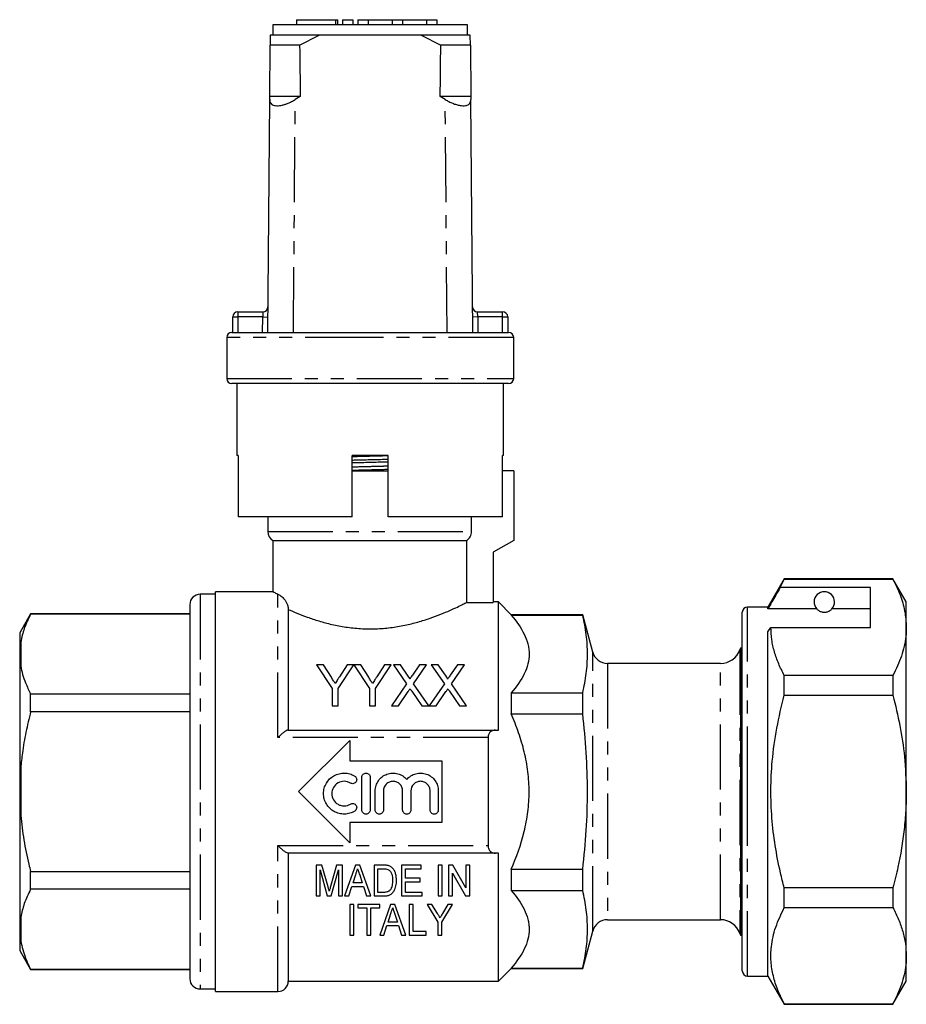
# Model space of a CAD drawing. Extents: x 160 to 247, y 91 to 268.
# Drawn here: x 160 to 247, y 172 to 268 of the extents above; entities that cross this region are included whole.
import ezdxf

# ---------------------------------------------------------------- set-up
doc = ezdxf.new("R2010")
doc.units = 0
doc.linetypes.add('PHANTOM', pattern=[12.7, 6.35, -1.27, 1.27, -1.27, 1.27, -1.27])
doc.layers.get('0').update_dxf_attribs({"linetype": 'CONTINUOUS'})

msp = doc.modelspace()

# ---------------------------------------------------------------- linework, layer by layer
at = {"color": 7, "linetype": 'CONTINUOUS'}
for p, q in [((185.056, 267.27), (185.056, 266.27)), ((204.056, 267.27), (185.056, 267.27)), ((187.36, 267.77), (187.36, 267.27)), ((187.36, 267.77), (191.161, 267.77)), ((191.161, 267.77), (191.401, 267.77)), ((191.401, 267.27), (191.401, 267.77)), ((191.861, 267.77), (191.861, 267.27)), ((191.861, 267.77), (192.861, 267.77)), ((192.861, 267.77), (192.861, 267.27)), ((193.361, 267.77), (193.361, 267.27)), ((193.361, 267.77), (194.361, 267.77)), ((194.361, 267.77), (194.361, 267.27)), ((194.361, 267.77), (196.709, 267.77)), ((196.709, 267.77), (196.709, 267.27)), ((196.709, 267.77), (197.709, 267.77)), ((197.709, 267.77), (197.709, 267.27)), ((197.709, 267.77), (200.057, 267.77)), ((200.057, 267.77), (200.057, 267.27)), ((200.057, 267.77), (201.057, 267.77)), ((201.057, 267.77), (201.057, 267.27)), ((204.056, 266.27), (204.056, 267.27)), ((184.798, 266.27), (184.79, 265.27)), ((189.589, 266.27), (184.798, 266.27)), ((187.67, 265.27), (189.589, 266.27)), ((199.524, 266.27), (189.589, 266.27)), ((199.524, 266.27), (201.442, 265.27)), ((204.315, 266.27), (199.524, 266.27)), ((204.323, 265.27), (204.315, 266.27)), ((184.748, 260.27), (184.79, 265.27)), ((187.67, 265.27), (184.79, 265.27)), ((204.323, 265.27), (201.442, 265.27)), ((204.323, 265.27), (204.365, 260.27)), ((184.556, 237.27), (184.746, 259.985)), ((184.746, 259.985), (184.748, 260.27)), ((187.73, 260.27), (184.748, 260.27)), ((187.73, 260.27), (187.246, 259.985)), ((201.867, 259.985), (201.383, 260.27)), ((204.365, 260.27), (201.383, 260.27)), ((204.365, 260.27), (204.367, 259.985)), ((204.556, 237.27), (204.367, 259.985)), ((181.64, 239.27), (184.077, 239.27)), ((205.035, 239.27), (207.473, 239.27)), ((181.14, 237.27), (181.14, 238.77)), ((207.973, 238.77), (207.973, 237.27)), ((181.056, 237.27), (181.14, 237.27)), ((181.14, 237.27), (207.973, 237.27)), ((207.973, 237.27), (208.056, 237.27)), ((180.556, 236.77), (180.556, 232.77)), ((208.556, 232.77), (208.556, 236.77)), ((208.056, 232.27), (181.056, 232.27)), ((181.556, 232.27), (181.556, 225.27)), ((207.556, 225.27), (207.556, 232.27)), ((181.675, 225.27), (181.556, 225.27)), ((181.675, 225.27), (181.675, 219.27)), ((196.306, 225.27), (192.806, 225.27)), ((192.806, 219.27), (192.806, 225.27)), ((196.306, 219.27), (196.306, 225.27)), ((207.556, 225.27), (207.457, 225.27)), ((207.457, 219.27), (207.457, 225.27)), ((192.806, 223.77), (196.306, 223.77)), ((208.556, 223.77), (207.457, 223.77)), ((208.556, 223.77), (208.556, 216.97)), ((192.806, 219.27), (181.675, 219.27)), ((184.556, 219.27), (184.556, 217.837)), ((207.457, 219.27), (196.306, 219.27)), ((204.443, 217.837), (204.443, 219.27)), ((185.056, 216.97), (185.056, 211.969)), ((185.056, 216.97), (203.937, 216.97)), ((203.937, 216.97), (203.937, 210.91)), ((208.556, 216.97), (206.556, 215.816)), ((206.556, 215.816), (206.556, 210.91)), ((234.944, 213.22), (233.356, 210.47)), ((234.554, 212.389), (234.944, 213.191)), ((243.356, 212.389), (234.554, 212.389)), ((245.557, 213.22), (234.944, 213.22)), ((234.944, 213.191), (234.944, 213.22)), ((234.944, 213.191), (245.557, 213.191)), ((243.356, 208.492), (243.356, 212.389)), ((246.856, 210.97), (245.557, 213.22)), ((245.557, 213.22), (245.557, 213.191)), ((179.456, 211.72), (177.956, 211.72)), ((185.06, 211.97), (179.456, 211.97)), ((179.456, 192.47), (179.456, 211.97)), ((176.956, 210.72), (176.956, 174.22)), ((203.937, 210.91), (206.556, 210.91)), ((207.056, 210.97), (206.556, 210.97)), ((208.306, 209.72), (207.056, 210.97)), ((207.056, 198.47), (207.056, 210.97)), ((233.356, 210.47), (231.356, 210.47)), ((233.356, 210.296), (233.356, 210.47)), ((246.856, 208.492), (246.856, 210.97)), ((161.424, 209.82), (160.356, 207.97)), ((176.956, 209.82), (161.424, 209.82)), ((161.424, 209.792), (161.424, 209.82)), ((176.956, 209.792), (161.424, 209.792)), ((186.556, 210.247), (186.556, 198.47)), ((215.283, 209.72), (208.306, 209.72)), ((208.306, 209.72), (208.306, 209.679)), ((208.306, 209.679), (215.283, 209.679)), ((216.258, 206.082), (215.283, 209.72)), ((215.283, 209.679), (215.283, 209.72)), ((230.856, 192.47), (230.856, 209.97)), ((238.118, 210.296), (233.356, 210.296)), ((243.356, 210.296), (239.595, 210.296)), ((233.356, 208.059), (233.645, 208.492)), ((233.645, 208.492), (243.356, 208.492)), ((246.856, 192.47), (246.856, 208.492)), ((160.356, 207.97), (160.356, 206.087)), ((233.356, 174.47), (233.356, 208.059)), ((160.356, 206.087), (160.356, 205.692)), ((160.356, 205.692), (160.456, 204.732)), ((160.356, 205.692), (160.356, 192.865)), ((230.856, 206.47), (230.69, 206.47)), ((230.69, 206.47), (230.69, 178.47)), ((189.318, 204.845), (190.857, 202.54)), ((189.986, 204.845), (189.318, 204.845)), ((190.762, 203.623), (189.986, 204.845)), ((191.421, 202.54), (192.959, 204.845)), ((192.292, 204.845), (191.547, 203.668)), ((192.959, 204.845), (192.292, 204.845)), ((192.969, 204.845), (194.498, 202.54)), ((193.627, 204.845), (192.969, 204.845)), ((194.403, 203.623), (193.627, 204.845)), ((195.062, 202.54), (196.6, 204.845)), ((195.933, 204.845), (195.188, 203.668)), ((196.6, 204.845), (195.933, 204.845)), ((196.824, 204.845), (198.097, 202.998)), ((197.504, 204.845), (196.824, 204.845)), ((198.201, 203.833), (197.504, 204.845)), ((199.366, 204.845), (198.67, 203.832)), ((198.782, 202.991), (200.055, 204.845)), ((200.055, 204.845), (199.366, 204.845)), ((200.516, 204.845), (201.79, 202.998)), ((201.196, 204.845), (200.516, 204.845)), ((201.894, 203.833), (201.196, 204.845)), ((203.058, 204.845), (202.362, 203.832)), ((202.474, 202.991), (203.747, 204.845)), ((203.747, 204.845), (203.058, 204.845)), ((228.728, 204.97), (217.707, 204.97)), ((234.944, 201.868), (234.944, 203.793)), ((245.557, 203.793), (234.944, 203.793)), ((245.557, 203.793), (245.557, 201.868)), ((198.097, 202.998), (196.619, 200.845)), ((200.26, 200.845), (198.782, 202.991)), ((201.79, 202.998), (200.311, 200.845)), ((203.952, 200.845), (202.474, 202.991)), ((161.424, 200.266), (161.424, 201.996)), ((161.424, 201.996), (176.956, 201.996)), ((190.857, 202.54), (190.857, 200.845)), ((191.421, 200.845), (191.421, 202.54)), ((194.498, 202.54), (194.498, 200.845)), ((195.062, 200.845), (195.062, 202.54)), ((197.307, 200.845), (198.254, 202.222)), ((198.606, 202.259), (199.58, 200.845)), ((201, 200.845), (201.946, 202.222)), ((202.298, 202.259), (203.272, 200.845)), ((208.306, 202.109), (208.306, 200.041)), ((208.306, 202.109), (215.283, 202.109)), ((215.283, 200.041), (215.283, 202.109)), ((234.944, 201.868), (245.557, 201.868)), ((190.857, 200.845), (191.421, 200.845)), ((194.498, 200.845), (195.062, 200.845)), ((196.619, 200.845), (197.307, 200.845)), ((199.58, 200.845), (200.26, 200.845)), ((200.311, 200.845), (201, 200.845)), ((203.272, 200.845), (203.952, 200.845)), ((176.956, 200.266), (161.424, 200.266)), ((208.306, 200.041), (215.283, 200.041)), ((186.512, 198.47), (206.761, 198.47)), ((187.556, 192.47), (192.556, 197.47)), ((192.556, 197.47), (192.556, 195.47)), ((206.056, 197.741), (206.056, 187.2)), ((192.556, 195.47), (201.556, 195.47)), ((201.556, 195.47), (201.556, 189.47)), ((193.742, 190.675), (193.742, 193.875)), ((194.542, 193.875), (194.542, 190.675)), ((160.356, 192.865), (160.356, 192.076)), ((179.456, 172.97), (179.456, 192.47)), ((192.556, 187.47), (187.556, 192.47)), ((195.042, 190.675), (195.042, 192.536)), ((195.842, 192.536), (195.842, 190.675)), ((197.72, 190.675), (197.72, 192.536)), ((198.52, 192.536), (198.52, 190.675)), ((200.399, 190.675), (200.399, 192.536)), ((201.199, 192.536), (201.199, 190.675)), ((230.856, 174.97), (230.856, 192.47)), ((246.856, 176.449), (246.856, 192.47)), ((160.356, 192.076), (160.456, 190.147)), ((160.356, 192.076), (160.356, 179.249)), ((192.556, 189.47), (192.556, 187.47)), ((201.556, 189.47), (192.556, 189.47)), ((206.761, 186.47), (186.512, 186.47)), ((186.556, 186.47), (186.556, 173.97)), ((207.056, 173.97), (207.056, 186.47)), ((161.424, 182.945), (161.424, 184.675)), ((161.424, 184.675), (176.956, 184.675)), ((189.846, 185.292), (189.271, 185.292)), ((189.271, 185.292), (189.271, 182.292)), ((189.656, 184.83), (190.36, 182.292)), ((189.656, 182.292), (189.656, 184.83)), ((190.44, 183.187), (189.846, 185.292)), ((191.273, 185.292), (190.689, 183.223)), ((190.758, 182.292), (191.463, 184.83)), ((191.848, 185.292), (191.273, 185.292)), ((191.463, 184.83), (191.463, 182.292)), ((191.848, 182.292), (191.848, 185.292)), ((193.114, 185.292), (192.054, 182.292)), ((193.545, 185.292), (193.114, 185.292)), ((194.604, 182.292), (193.545, 185.292)), ((195.838, 185.292), (194.925, 185.292)), ((194.925, 185.292), (194.925, 182.292)), ((195.309, 184.946), (195.846, 184.946)), ((195.309, 182.638), (195.309, 184.946)), ((199.54, 185.292), (197.617, 185.292)), ((197.617, 185.292), (197.617, 182.292)), ((198.002, 184.946), (199.54, 184.946)), ((198.002, 184.023), (198.002, 184.946)), ((199.54, 184.946), (199.54, 185.292)), ((201.579, 185.292), (201.194, 185.292)), ((201.194, 185.292), (201.194, 182.292)), ((201.579, 182.292), (201.579, 185.292)), ((202.194, 185.292), (202.194, 182.292)), ((202.6, 185.292), (202.194, 185.292)), ((202.579, 184.507), (203.865, 182.292)), ((202.579, 182.292), (202.579, 184.507)), ((203.886, 183.077), (202.6, 185.292)), ((203.886, 185.292), (203.886, 183.077)), ((204.271, 185.292), (203.886, 185.292)), ((204.271, 182.292), (204.271, 185.292)), ((208.306, 184.9), (208.306, 182.832)), ((208.306, 184.9), (215.283, 184.9)), ((215.283, 182.832), (215.283, 184.9)), ((192.877, 183.561), (193.148, 184.394)), ((193.78, 183.561), (192.877, 183.561)), ((193.526, 184.342), (193.78, 183.561)), ((199.425, 184.023), (198.002, 184.023)), ((198.002, 183.677), (199.425, 183.677)), ((198.002, 182.638), (198.002, 183.677)), ((199.425, 183.677), (199.425, 184.023)), ((176.956, 182.945), (161.424, 182.945)), ((192.463, 182.292), (192.764, 183.215)), ((192.764, 183.215), (193.893, 183.215)), ((193.893, 183.215), (194.194, 182.292)), ((195.854, 182.638), (195.309, 182.638)), ((199.617, 182.638), (198.002, 182.638)), ((199.617, 182.292), (199.617, 182.638)), ((208.306, 182.832), (215.283, 182.832)), ((245.557, 183.073), (234.944, 183.073)), ((234.944, 181.148), (234.944, 183.073)), ((245.557, 183.073), (245.557, 181.148)), ((189.271, 182.292), (189.656, 182.292)), ((190.36, 182.292), (190.758, 182.292)), ((191.463, 182.292), (191.848, 182.292)), ((192.054, 182.292), (192.463, 182.292)), ((194.194, 182.292), (194.604, 182.292)), ((194.925, 182.292), (195.882, 182.292)), ((197.617, 182.292), (199.617, 182.292)), ((201.194, 182.292), (201.579, 182.292)), ((202.194, 182.292), (202.579, 182.292)), ((203.865, 182.292), (204.271, 182.292)), ((192.579, 181.473), (192.579, 178.473)), ((192.964, 181.473), (192.579, 181.473)), ((192.964, 178.473), (192.964, 181.473)), ((193.348, 181.473), (193.348, 181.127)), ((195.502, 181.473), (193.348, 181.473)), ((193.348, 181.127), (194.233, 181.127)), ((194.233, 181.127), (194.233, 178.473)), ((194.618, 181.127), (195.502, 181.127)), ((194.618, 178.473), (194.618, 181.127)), ((196.537, 181.473), (195.478, 178.473)), ((195.502, 181.127), (195.502, 181.473)), ((196.301, 179.743), (196.572, 180.575)), ((196.969, 181.473), (196.537, 181.473)), ((198.027, 178.473), (196.969, 181.473)), ((198.733, 181.473), (198.348, 181.473)), ((198.348, 181.473), (198.348, 178.473)), ((198.733, 178.819), (198.733, 181.473)), ((200.118, 181.473), (201.156, 179.744)), ((200.58, 181.473), (200.118, 181.473)), ((201.122, 180.572), (200.58, 181.473)), ((201.541, 179.744), (202.579, 181.473)), ((202.116, 181.473), (201.616, 180.59)), ((202.579, 181.473), (202.116, 181.473)), ((234.944, 181.148), (245.557, 181.148)), ((197.204, 179.743), (196.301, 179.743)), ((196.949, 180.523), (197.204, 179.743)), ((201.156, 179.744), (201.156, 178.473)), ((201.541, 178.473), (201.541, 179.744)), ((217.707, 179.97), (228.728, 179.97)), ((160.356, 179.249), (160.356, 178.854)), ((160.356, 178.854), (160.456, 177.885)), ((160.356, 178.854), (160.356, 176.97)), ((195.887, 178.473), (196.188, 179.396)), ((196.188, 179.396), (197.317, 179.396)), ((197.317, 179.396), (197.618, 178.473)), ((200.002, 178.819), (198.733, 178.819)), ((200.002, 178.473), (200.002, 178.819)), ((215.283, 175.22), (216.258, 178.859)), ((192.579, 178.473), (192.964, 178.473)), ((194.233, 178.473), (194.618, 178.473)), ((195.478, 178.473), (195.887, 178.473)), ((197.618, 178.473), (198.027, 178.473)), ((198.348, 178.473), (200.002, 178.473)), ((201.156, 178.473), (201.541, 178.473)), ((230.69, 178.47), (230.856, 178.47)), ((160.356, 176.97), (161.424, 175.12)), ((246.856, 173.97), (246.856, 176.449)), ((161.424, 175.149), (176.956, 175.149)), ((161.424, 175.12), (161.424, 175.149)), ((161.424, 175.12), (176.956, 175.12)), ((207.056, 173.97), (208.306, 175.22)), ((208.306, 175.262), (208.306, 175.22)), ((208.306, 175.262), (215.283, 175.262)), ((208.306, 175.22), (215.283, 175.22)), ((215.283, 175.22), (215.283, 175.262)), ((186.556, 173.97), (207.056, 173.97)), ((231.356, 174.47), (233.356, 174.47)), ((233.356, 174.47), (234.944, 171.72)), ((245.557, 171.72), (246.856, 173.97)), ((177.956, 173.22), (179.456, 173.22)), ((179.456, 172.97), (185.556, 172.97)), ((234.944, 171.72), (234.944, 171.75)), ((245.557, 171.75), (234.944, 171.75)), ((234.944, 171.72), (245.557, 171.72)), ((245.557, 171.75), (245.557, 171.72))]:
    msp.add_line(p, q, dxfattribs=at)
at = {"color": 8, "linetype": 'PHANTOM'}
for p, q in [((191.161, 267.77), (191.161, 267.27)), ((187.056, 237.27), (187.246, 259.985)), ((202.056, 237.27), (201.867, 259.985)), ((181.64, 239.27), (181.64, 238.77)), ((184.077, 239.27), (184.069, 238.77)), ((205.044, 238.77), (205.035, 239.27)), ((207.473, 238.77), (207.473, 239.27)), ((181.14, 238.77), (181.64, 238.77)), ((181.64, 238.77), (181.64, 237.27)), ((184.069, 238.77), (181.64, 238.77)), ((184.056, 237.27), (184.069, 238.77)), ((184.069, 238.77), (184.569, 238.766)), ((205.044, 238.77), (204.544, 238.766)), ((205.044, 238.77), (205.056, 237.27)), ((207.473, 238.77), (205.044, 238.77)), ((207.473, 237.27), (207.473, 238.77)), ((207.473, 238.77), (207.973, 238.77)), ((194.556, 236.77), (180.556, 236.77)), ((208.556, 236.77), (194.556, 236.77)), ((180.556, 232.77), (208.556, 232.77)), ((184.556, 217.837), (204.443, 217.837)), ((177.956, 211.72), (177.956, 173.22)), ((185.556, 197.741), (185.556, 211.732)), ((231.356, 192.47), (231.356, 210.47)), ((160.456, 207.056), (160.456, 204.732)), ((216.258, 178.859), (216.258, 206.082)), ((230.613, 206.304), (230.613, 178.637)), ((217.707, 204.97), (217.707, 179.97)), ((228.728, 179.97), (228.728, 204.97)), ((206.056, 197.741), (185.556, 197.741)), ((160.456, 194.794), (160.456, 190.147)), ((231.356, 174.47), (231.356, 192.47)), ((185.556, 187.2), (206.056, 187.2)), ((185.556, 172.97), (185.556, 187.2)), ((160.456, 180.209), (160.456, 177.885))]:
    msp.add_line(p, q, dxfattribs=at)
at = {"color": 7, "linetype": 'CONTINUOUS'}
for centre, radius, start, end in [((181.64, 238.77), 0.5, 90, 180), ((184.077, 239.77), 0.5, 270, 359.52255), ((205.035, 239.77), 0.5, 180.47745, 270), ((207.473, 238.77), 0.5, 0, 90), ((181.056, 236.77), 0.5, 90, 180), ((208.056, 236.77), 0.5, 0, 90), ((181.056, 232.77), 0.5, 180, 270), ((208.056, 232.77), 0.5, 270, 0), ((185.556, 217.837), 1, 180, 240), ((177.956, 210.72), 1, 90, 180), ((238.856, 210.97), 1, 317.58804, 222.41196), ((231.356, 209.97), 0.5, 90, 180), ((217.707, 206.47), 1.5, 195, 270), ((228.728, 206.97), 2, 270, 340.52878), ((231.556, 205.97), 1, 150, 160.52878), ((217.707, 178.47), 1.5, 90, 165), ((228.728, 177.97), 2, 19.47122, 90), ((231.556, 178.97), 1, 199.47122, 210), ((231.356, 174.97), 0.5, 180, 270), ((177.956, 174.22), 1, 180, 270), ((185.556, 173.97), 1, 270, 0)]:
    msp.add_arc(centre, radius, start, end, dxfattribs=at)
for start_param, end_param in [(2.527496, 2.533573), (3.749612, 3.755689)]:
    msp.add_ellipse((194.556, 1437.27), major_axis=(0, 1434), ratio=0.008333, start_param=start_param, end_param=end_param, dxfattribs=at)
for points, knots in [([(184.746, 259.985), (184.75, 259.917), (184.758, 259.779), (184.841, 259.61), (184.984, 259.477), (185.183, 259.398), (185.427, 259.368), (185.686, 259.382), (185.965, 259.433), (186.252, 259.515), (186.555, 259.629), (186.891, 259.782), (187.119, 259.913), (187.246, 259.985)], [0, 0, 0, 0, 0.098451, 0.199295, 0.297897, 0.400313, 0.485323, 0.573349, 0.650666, 0.73003, 0.811523, 0.894794, 1, 1, 1, 1]), ([(201.867, 259.985), (201.986, 259.917), (202.226, 259.779), (202.598, 259.61), (202.907, 259.5), (203.148, 259.436), (203.364, 259.392), (203.605, 259.368), (203.84, 259.382), (204.029, 259.433), (204.174, 259.515), (204.28, 259.629), (204.354, 259.782), (204.362, 259.913), (204.367, 259.985)], [0, 0, 0, 0, 0.098437, 0.199267, 0.297855, 0.348848, 0.400398, 0.485395, 0.573409, 0.650715, 0.730068, 0.81155, 0.894809, 1, 1, 1, 1]), ([(192.806, 224.815), (192.867, 224.817), (193.434, 224.832), (194.571, 224.859), (195.698, 224.885), (196.255, 224.9), (196.306, 224.902)], [0, 0, 0, 0, 0.053956, 0.504186, 0.954417, 1, 1, 1, 1]), ([(192.806, 224.561), (192.857, 224.563), (193.414, 224.578), (194.54, 224.604), (195.677, 224.631), (196.245, 224.646), (196.306, 224.648)], [0, 0, 0, 0, 0.045065, 0.495296, 0.945527, 1, 1, 1, 1]), ([(203.937, 216.97), (204.088, 217.057), (204.219, 217.186), (204.395, 217.487), (204.443, 217.661), (204.443, 217.837)], [0, 0, 0, 0, 0.5, 0.5, 1, 1, 1, 1]), ([(234.554, 212.389), (234.41, 212.138), (234.011, 211.44), (233.612, 210.743), (233.356, 210.296)], [0, 0, 0, 0, 0.360044, 1, 1, 1, 1]), ([(245.557, 213.191), (245.805, 212.682), (246.177, 211.917), (246.515, 210.883), (246.782, 209.829), (246.826, 209.03), (246.856, 208.492)], [0, 0, 0, 0, 0.330348, 0.496117, 0.66087, 1, 1, 1, 1]), ([(185.06, 211.969), (185.063, 211.967), (185.069, 211.964), (185.159, 211.92), (185.312, 211.847), (185.475, 211.77), (185.556, 211.732)], [0, 0, 0, 0, 0.21389, 0.466653, 0.732138, 1, 1, 1, 1]), ([(185.556, 211.732), (185.634, 211.696), (185.719, 211.647), (185.901, 211.515), (185.998, 211.433), (186.197, 211.211), (186.301, 211.072), (186.432, 210.809), (186.473, 210.711), (186.535, 210.493), (186.556, 210.372), (186.556, 210.247)], [0, 0, 0, 0, 0.25, 0.25, 0.5, 0.5, 0.75, 0.75, 0.875, 0.875, 1, 1, 1, 1]), ([(186.556, 210.247), (186.812, 210.132), (187.095, 210.009), (187.72, 209.752), (188.058, 209.62), (188.774, 209.362), (189.153, 209.235), (189.959, 208.993), (190.387, 208.878), (191.262, 208.678), (191.713, 208.591), (192.411, 208.488), (192.648, 208.458), (193.128, 208.407), (193.373, 208.387), (194.107, 208.344), (194.603, 208.338), (195.577, 208.37), (196.057, 208.409), (196.764, 208.496), (196.998, 208.53), (197.463, 208.607), (197.693, 208.65), (198.367, 208.79), (198.796, 208.897), (199.621, 209.129), (200.018, 209.255), (200.763, 209.512), (201.11, 209.642), (201.757, 209.899), (202.058, 210.026), (202.604, 210.267), (202.846, 210.378), (203.269, 210.578), (203.45, 210.666), (203.672, 210.776), (203.739, 210.809), (203.852, 210.866), (203.899, 210.89), (203.937, 210.91)], [0, 0, 0, 0, 0.0625, 0.0625, 0.125, 0.125, 0.1875, 0.1875, 0.25, 0.25, 0.3125, 0.3125, 0.34375, 0.34375, 0.375, 0.375, 0.4375, 0.4375, 0.5, 0.5, 0.53125, 0.53125, 0.5625, 0.5625, 0.625, 0.625, 0.6875, 0.6875, 0.75, 0.75, 0.8125, 0.8125, 0.875, 0.875, 0.9375, 0.9375, 0.96875, 0.96875, 1, 1, 1, 1]), ([(161.424, 209.792), (161.199, 209.326), (160.761, 208.425), (160.556, 207.502), (160.456, 207.056)], [0, 0, 0, 0, 0.515835, 1, 1, 1, 1]), ([(208.306, 209.679), (208.834, 209.078), (209.271, 208.465), (209.73, 207.521), (209.85, 207.202), (209.973, 206.716), (210.004, 206.553), (210.046, 206.225), (210.056, 206.059), (210.056, 205.24), (209.889, 204.598), (209.279, 203.334), (208.835, 202.711), (208.306, 202.109)], [0, 0, 0, 0, 0.25, 0.25, 0.375, 0.375, 0.4375, 0.4375, 0.5, 0.5, 0.75, 0.75, 1, 1, 1, 1]), ([(215.283, 202.109), (215.432, 202.739), (215.55, 203.37), (215.711, 204.632), (215.794, 205.894), (215.711, 207.156), (215.55, 208.417), (215.432, 209.048), (215.283, 209.679)], [0, 0, 0, 0, 0.25, 0.25, 0.5, 0.75, 0.75, 1, 1, 1, 1]), ([(238.118, 210.296), (238.15, 210.264), (238.22, 210.193), (238.37, 210.083), (238.569, 210.01), (238.684, 209.984), (238.777, 209.972), (238.866, 209.969), (238.956, 209.974), (239.067, 209.99), (239.252, 210.042), (239.464, 210.163), (239.543, 210.244), (239.595, 210.296)], [0, 0, 0, 0, 0.166171, 0.361832, 0.424444, 0.456689, 0.482044, 0.502416, 0.522798, 0.550706, 0.59935, 0.742053, 1, 1, 1, 1]), ([(234.944, 203.793), (234.755, 204.174), (234.378, 204.938), (233.972, 206.106), (233.697, 207.292), (233.662, 208.091), (233.645, 208.492)], [0, 0, 0, 0, 0.24768, 0.496103, 0.747414, 1, 1, 1, 1]), ([(246.856, 208.492), (246.847, 208.197), (246.827, 207.581), (246.661, 206.647), (246.31, 205.368), (245.859, 204.425), (245.557, 203.793)], [0, 0, 0, 0, 0.186077, 0.388481, 0.5909, 1, 1, 1, 1]), ([(160.456, 207.056), (160.425, 206.846), (160.376, 206.523), (160.361, 206.2), (160.356, 206.087)], [0, 0, 0, 0, 0.650139, 1, 1, 1, 1]), ([(160.456, 204.732), (160.513, 204.456), (160.628, 203.902), (160.943, 202.988), (161.249, 202.357), (161.424, 201.996)], [0, 0, 0, 0, 0.2994919, 0.5999085, 1, 1, 1, 1]), ([(191.547, 203.668), (191.49, 203.578), (191.433, 203.488), (191.375, 203.397), (191.336, 203.336), (191.297, 203.274), (191.258, 203.213), (191.219, 203.151), (191.179, 203.089), (191.14, 203.027)], [0, 0, 0, 0, 0.0003796889, 0.0003796889, 0.0003796889, 0.000635344, 0.000635344, 0.000635344, 0.0008910364, 0.0008910364, 0.0008910364, 0.0008910364]), ([(195.188, 203.668), (195.131, 203.578), (195.074, 203.488), (195.016, 203.397), (194.977, 203.336), (194.938, 203.274), (194.899, 203.213), (194.86, 203.151), (194.82, 203.089), (194.781, 203.027)], [0, 0, 0, 0, 0.0003796889, 0.0003796889, 0.0003796889, 0.000635344, 0.000635344, 0.000635344, 0.0008910364, 0.0008910364, 0.0008910364, 0.0008910364]), ([(198.409, 203.451), (198.409, 203.487), (198.393, 203.52), (198.36, 203.585), (198.341, 203.617), (198.284, 203.711), (198.243, 203.772), (198.201, 203.833)], [0, 0, 0, 0, 0.25, 0.25, 0.5, 0.5, 1, 1, 1, 1]), ([(198.67, 203.832), (198.633, 203.778), (198.597, 203.725), (198.56, 203.671), (198.535, 203.635), (198.51, 203.598), (198.485, 203.561), (198.46, 203.525), (198.434, 203.488), (198.409, 203.451)], [0, 0, 0, 0, 0.0002308159, 0.0002308159, 0.0002308159, 0.0003875536, 0.0003875536, 0.0003875536, 0.0005443003, 0.0005443003, 0.0005443003, 0.0005443003]), ([(202.101, 203.451), (202.101, 203.487), (202.085, 203.52), (202.053, 203.585), (202.034, 203.617), (201.977, 203.711), (201.935, 203.772), (201.894, 203.833)], [0, 0, 0, 0, 0.25, 0.25, 0.5, 0.5, 1, 1, 1, 1]), ([(202.362, 203.832), (202.326, 203.778), (202.289, 203.725), (202.252, 203.671), (202.227, 203.635), (202.202, 203.598), (202.177, 203.561), (202.152, 203.525), (202.127, 203.488), (202.101, 203.451)], [0, 0, 0, 0, 0.0002308159, 0.0002308159, 0.0002308159, 0.0003875536, 0.0003875536, 0.0003875536, 0.0005443003, 0.0005443003, 0.0005443003, 0.0005443003]), ([(191.14, 203.027), (191.086, 203.113), (191.032, 203.198), (190.978, 203.283), (190.941, 203.34), (190.905, 203.397), (190.869, 203.453), (190.833, 203.51), (190.797, 203.566), (190.762, 203.623)], [0, 0, 0, 0, 0.000352675, 0.000352675, 0.000352675, 0.0005897635, 0.0005897635, 0.0005897635, 0.0008268784, 0.0008268784, 0.0008268784, 0.0008268784]), ([(194.781, 203.027), (194.727, 203.113), (194.673, 203.198), (194.619, 203.283), (194.582, 203.34), (194.546, 203.397), (194.51, 203.453), (194.474, 203.51), (194.438, 203.566), (194.403, 203.623)], [0, 0, 0, 0, 0.000352675, 0.000352675, 0.000352675, 0.0005897635, 0.0005897635, 0.0005897635, 0.0008268784, 0.0008268784, 0.0008268784, 0.0008268784]), ([(198.254, 202.222), (198.281, 202.263), (198.309, 202.304), (198.337, 202.344), (198.354, 202.37), (198.372, 202.395), (198.389, 202.421), (198.407, 202.446), (198.424, 202.471), (198.442, 202.497)], [0, 0, 0, 0, 0.0001665914, 0.0001665914, 0.0001665914, 0.0002711894, 0.0002711894, 0.0002711894, 0.0003757894, 0.0003757894, 0.0003757894, 0.0003757894]), ([(198.442, 202.497), (198.466, 202.462), (198.49, 202.427), (198.514, 202.391), (198.529, 202.369), (198.545, 202.347), (198.56, 202.325), (198.575, 202.303), (198.591, 202.281), (198.606, 202.259)], [0, 0, 0, 0, 0.0001445847, 0.0001445847, 0.0001445847, 0.0002353828, 0.0002353828, 0.0002353828, 0.0003261829, 0.0003261829, 0.0003261829, 0.0003261829]), ([(201.946, 202.222), (201.974, 202.263), (202.001, 202.304), (202.029, 202.344), (202.046, 202.37), (202.064, 202.395), (202.082, 202.421), (202.099, 202.446), (202.117, 202.471), (202.134, 202.497)], [0, 0, 0, 0, 0.0001665914, 0.0001665914, 0.0001665914, 0.0002711894, 0.0002711894, 0.0002711894, 0.0003757894, 0.0003757894, 0.0003757894, 0.0003757894]), ([(202.134, 202.497), (202.158, 202.462), (202.182, 202.427), (202.207, 202.391), (202.222, 202.369), (202.237, 202.347), (202.252, 202.325), (202.268, 202.303), (202.283, 202.281), (202.298, 202.259)], [0, 0, 0, 0, 0.0001445847, 0.0001445847, 0.0001445847, 0.0002353828, 0.0002353828, 0.0002353828, 0.0003261829, 0.0003261829, 0.0003261829, 0.0003261829]), ([(234.944, 183.073), (234.82, 183.567), (234.475, 184.936), (234.038, 187.209), (233.707, 189.917), (233.607, 192.667), (233.753, 195.6), (234.175, 198.682), (234.687, 200.803), (234.944, 201.868)], [0, 0, 0, 0, 0.080397, 0.222556, 0.364678, 0.510333, 0.65599, 0.827371, 1, 1, 1, 1]), ([(245.557, 201.868), (245.795, 200.883), (246.272, 198.908), (246.752, 195.767), (246.82, 193.609), (246.856, 192.47)], [0, 0, 0, 0, 0.319567, 0.64086, 1, 1, 1, 1]), ([(161.424, 200.266), (161.263, 199.602), (160.938, 198.271), (160.623, 196.441), (160.505, 195.276), (160.456, 194.794)], [0, 0, 0, 0, 0.36877, 0.738764, 1, 1, 1, 1]), ([(208.306, 184.9), (208.822, 186.074), (209.26, 187.288), (209.728, 189.205), (209.849, 189.85), (210.013, 191.144), (210.055, 191.795), (210.057, 193.105), (210.016, 193.766), (209.854, 195.063), (209.735, 195.704), (209.428, 196.969), (209.241, 197.595), (208.811, 198.833), (208.568, 199.444), (208.306, 200.041)], [0, 0, 0, 0, 0.25, 0.25, 0.375, 0.375, 0.5, 0.5, 0.625, 0.625, 0.75, 0.75, 0.875, 0.875, 1, 1, 1, 1]), ([(215.283, 184.9), (215.432, 186.162), (215.551, 187.43), (215.711, 189.961), (215.753, 191.225), (215.752, 193.75), (215.71, 195.01), (215.549, 197.528), (215.431, 198.785), (215.283, 200.041)], [0, 0, 0, 0, 0.25, 0.25, 0.5, 0.5, 0.75, 0.75, 1, 1, 1, 1]), ([(186.512, 198.47), (186.473, 198.47), (186.414, 198.445), (186.273, 198.361), (186.192, 198.303), (186.021, 198.168), (185.931, 198.091), (185.746, 197.925), (185.65, 197.834), (185.556, 197.741)], [0, 0, 0, 0, 0.25, 0.25, 0.5, 0.5, 0.75, 0.75, 1, 1, 1, 1]), ([(206.761, 198.47), (206.674, 198.47), (206.591, 198.458), (206.431, 198.404), (206.354, 198.363), (206.221, 198.245), (206.163, 198.168), (206.08, 197.977), (206.056, 197.864), (206.056, 197.741)], [0, 0, 0, 0, 0.25, 0.25, 0.5, 0.5, 0.75, 0.75, 1, 1, 1, 1]), ([(160.456, 194.794), (160.425, 194.376), (160.376, 193.734), (160.361, 193.09), (160.356, 192.865)], [0, 0, 0, 0, 0.650139, 1, 1, 1, 1]), ([(193.042, 190.568), (192.89, 190.475), (192.729, 190.404), (192.39, 190.306), (192.213, 190.279), (191.862, 190.273), (191.683, 190.293), (191.341, 190.379), (191.176, 190.445), (190.867, 190.618), (190.727, 190.723), (190.474, 190.972), (190.365, 191.111), (190.187, 191.415), (190.117, 191.581), (190.025, 191.919), (190.001, 192.098), (190.001, 192.45), (190.024, 192.626), (190.116, 192.969), (190.184, 193.131), (190.363, 193.437), (190.472, 193.577), (190.723, 193.824), (190.867, 193.932), (191.173, 194.104), (191.339, 194.171), (191.681, 194.258), (191.856, 194.278), (192.213, 194.272), (192.387, 194.246), (192.726, 194.148), (192.89, 194.076), (193.042, 193.983)], [0, 0, 0, 0, 0.0625, 0.0625, 0.125, 0.125, 0.1875, 0.1875, 0.25, 0.25, 0.3125, 0.3125, 0.375, 0.375, 0.4375, 0.4375, 0.5, 0.5, 0.5625, 0.5625, 0.625, 0.625, 0.6875, 0.6875, 0.75, 0.75, 0.8125, 0.8125, 0.875, 0.875, 0.9375, 0.9375, 1, 1, 1, 1]), ([(193.742, 193.875), (193.742, 193.981), (193.785, 194.084), (193.933, 194.232), (194.037, 194.275), (194.246, 194.275), (194.35, 194.233), (194.5, 194.084), (194.542, 193.981), (194.542, 193.875)], [0, 0, 0, 0, 0.25, 0.25, 0.5, 0.5, 0.75, 0.75, 1, 1, 1, 1]), ([(195.042, 192.536), (195.042, 192.716), (195.069, 192.89), (195.177, 193.23), (195.256, 193.39), (195.46, 193.681), (195.584, 193.81), (195.866, 194.025), (196.024, 194.112), (196.357, 194.232), (196.535, 194.267), (196.888, 194.281), (197.068, 194.261), (197.409, 194.168), (197.575, 194.094), (197.872, 193.903), (198.006, 193.784), (198.12, 193.646)], [0, 0, 0, 0, 0.125, 0.125, 0.25, 0.25, 0.375, 0.375, 0.5, 0.5, 0.625, 0.625, 0.75, 0.75, 0.875, 0.875, 1, 1, 1, 1]), ([(198.12, 193.646), (198.235, 193.784), (198.367, 193.901), (198.666, 194.094), (198.829, 194.167), (199.172, 194.261), (199.351, 194.281), (199.705, 194.267), (199.882, 194.233), (200.215, 194.113), (200.374, 194.026), (200.655, 193.812), (200.78, 193.681), (200.984, 193.392), (201.064, 193.23), (201.171, 192.893), (201.199, 192.716), (201.199, 192.536)], [0, 0, 0, 0, 0.125, 0.125, 0.25, 0.25, 0.375, 0.375, 0.5, 0.5, 0.625, 0.625, 0.75, 0.75, 0.875, 0.875, 1, 1, 1, 1]), ([(192.626, 193.3), (192.534, 193.356), (192.438, 193.398), (192.234, 193.457), (192.128, 193.473), (191.812, 193.479), (191.598, 193.426), (191.228, 193.218), (191.072, 193.065), (190.859, 192.7), (190.801, 192.487), (190.801, 192.064), (190.858, 191.853), (191.072, 191.487), (191.229, 191.333), (191.504, 191.178), (191.604, 191.138), (191.809, 191.086), (191.914, 191.074), (192.128, 191.077), (192.232, 191.093), (192.436, 191.152), (192.534, 191.195), (192.626, 191.251)], [0, 0, 0, 0, 0.0625, 0.0625, 0.125, 0.125, 0.25, 0.25, 0.375, 0.375, 0.5, 0.5, 0.625, 0.625, 0.75, 0.75, 0.8125, 0.8125, 0.875, 0.875, 0.9375, 0.9375, 1, 1, 1, 1]), ([(193.042, 193.983), (193.132, 193.928), (193.198, 193.837), (193.247, 193.634), (193.23, 193.523), (193.122, 193.345), (193.031, 193.278), (192.826, 193.228), (192.716, 193.245), (192.626, 193.3)], [0, 0, 0, 0, 0.25, 0.25, 0.5, 0.5, 0.75, 0.75, 1, 1, 1, 1]), ([(197.72, 192.536), (197.72, 192.66), (197.696, 192.782), (197.602, 193.01), (197.532, 193.114), (197.359, 193.287), (197.254, 193.357), (197.028, 193.451), (196.904, 193.475), (196.659, 193.475), (196.536, 193.451), (196.309, 193.357), (196.205, 193.288), (195.942, 193.026), (195.842, 192.784), (195.842, 192.536)], [0, 0, 0, 0, 0.125, 0.125, 0.25, 0.25, 0.375, 0.375, 0.5, 0.5, 0.625, 0.625, 0.75, 0.75, 1, 1, 1, 1]), ([(200.399, 192.536), (200.399, 192.66), (200.374, 192.782), (200.28, 193.01), (200.21, 193.114), (200.037, 193.287), (199.932, 193.357), (199.706, 193.451), (199.583, 193.475), (199.338, 193.475), (199.215, 193.451), (198.987, 193.357), (198.884, 193.288), (198.621, 193.026), (198.52, 192.784), (198.52, 192.536)], [0, 0, 0, 0, 0.125, 0.125, 0.25, 0.25, 0.375, 0.375, 0.5, 0.5, 0.625, 0.625, 0.75, 0.75, 1, 1, 1, 1]), ([(246.856, 192.47), (246.846, 191.855), (246.825, 190.625), (246.606, 188.159), (246.193, 185.632), (245.725, 183.749), (245.557, 183.073)], [0, 0, 0, 0, 0.193975, 0.387959, 0.780342, 1, 1, 1, 1]), ([(192.626, 191.251), (192.716, 191.306), (192.827, 191.323), (193.03, 191.273), (193.121, 191.206), (193.23, 191.028), (193.248, 190.918), (193.198, 190.713), (193.132, 190.623), (193.042, 190.568)], [0, 0, 0, 0, 0.25, 0.25, 0.5, 0.5, 0.75, 0.75, 1, 1, 1, 1]), ([(194.542, 190.675), (194.542, 190.57), (194.499, 190.467), (194.352, 190.319), (194.247, 190.275), (194.038, 190.275), (193.934, 190.318), (193.785, 190.467), (193.742, 190.57), (193.742, 190.675)], [0, 0, 0, 0, 0.25, 0.25, 0.5, 0.5, 0.75, 0.75, 1, 1, 1, 1]), ([(195.842, 190.675), (195.842, 190.57), (195.799, 190.467), (195.652, 190.319), (195.547, 190.275), (195.338, 190.275), (195.234, 190.318), (195.085, 190.467), (195.042, 190.57), (195.042, 190.675)], [0, 0, 0, 0, 0.25, 0.25, 0.5, 0.5, 0.75, 0.75, 1, 1, 1, 1]), ([(198.52, 190.675), (198.52, 190.57), (198.477, 190.467), (198.33, 190.319), (198.225, 190.275), (198.016, 190.275), (197.912, 190.318), (197.763, 190.467), (197.72, 190.57), (197.72, 190.675)], [0, 0, 0, 0, 0.25, 0.25, 0.5, 0.5, 0.75, 0.75, 1, 1, 1, 1]), ([(201.199, 190.675), (201.199, 190.57), (201.156, 190.467), (201.008, 190.319), (200.904, 190.275), (200.694, 190.275), (200.59, 190.318), (200.441, 190.467), (200.399, 190.57), (200.399, 190.675)], [0, 0, 0, 0, 0.25, 0.25, 0.5, 0.5, 0.75, 0.75, 1, 1, 1, 1]), ([(160.456, 190.147), (160.545, 189.347), (160.723, 187.744), (161.107, 185.927), (161.365, 184.909), (161.424, 184.675)], [0, 0, 0, 0, 0.4336346, 0.8698736, 1, 1, 1, 1]), ([(186.512, 186.47), (186.473, 186.47), (186.414, 186.496), (186.273, 186.58), (186.192, 186.638), (186.021, 186.773), (185.931, 186.849), (185.746, 187.016), (185.65, 187.107), (185.556, 187.2)], [0, 0, 0, 0, 0.25, 0.25, 0.5, 0.5, 0.75, 0.75, 1, 1, 1, 1]), ([(206.056, 187.2), (206.056, 187.077), (206.08, 186.964), (206.162, 186.774), (206.221, 186.696), (206.354, 186.579), (206.43, 186.537), (206.59, 186.483), (206.674, 186.47), (206.761, 186.47)], [0, 0, 0, 0, 0.25, 0.25, 0.5, 0.5, 0.75, 0.75, 1, 1, 1, 1]), ([(193.148, 184.394), (193.178, 184.485), (193.208, 184.577), (193.238, 184.669), (193.253, 184.715), (193.268, 184.761), (193.284, 184.807), (193.299, 184.853), (193.314, 184.9), (193.329, 184.946)], [0, 0, 0, 0, 0.0003172595, 0.0003172595, 0.0003172595, 0.0004759214, 0.0004759214, 0.0004759214, 0.0006345932, 0.0006345932, 0.0006345932, 0.0006345932]), ([(193.329, 184.946), (193.345, 184.895), (193.362, 184.845), (193.378, 184.794), (193.403, 184.718), (193.428, 184.643), (193.452, 184.567), (193.477, 184.492), (193.501, 184.417), (193.526, 184.342)], [0, 0, 0, 0, 0.0001737549, 0.0001737549, 0.0001737549, 0.0004344297, 0.0004344297, 0.0004344297, 0.0006951495, 0.0006951495, 0.0006951495, 0.0006951495]), ([(196.311, 185.249), (196.272, 185.258), (196.234, 185.266), (196.194, 185.272), (196.155, 185.277), (196.116, 185.281), (196.076, 185.284), (196.036, 185.287), (195.997, 185.289), (195.957, 185.29), (195.918, 185.292), (195.878, 185.292), (195.838, 185.292)], [0, 0, 0, 0, 0.0001190968, 0.0001190968, 0.0001190968, 0.0002379498, 0.0002379498, 0.0002379498, 0.0003565614, 0.0003565614, 0.0003565614, 0.0004753902, 0.0004753902, 0.0004753902, 0.0004753902]), ([(196.282, 184.884), (196.331, 184.86), (196.377, 184.83), (196.455, 184.759), (196.49, 184.718), (196.581, 184.591), (196.628, 184.498), (196.719, 184.211), (196.731, 184.011), (196.733, 183.815)], [0, 0, 0, 0, 0.125, 0.125, 0.25, 0.25, 0.5, 0.5, 1, 1, 1, 1]), ([(196.699, 185.034), (196.672, 185.059), (196.645, 185.083), (196.586, 185.128), (196.554, 185.148), (196.489, 185.184), (196.454, 185.2), (196.384, 185.227), (196.347, 185.238), (196.311, 185.249)], [0, 0, 0, 0, 0.25, 0.25, 0.5, 0.5, 0.75, 0.75, 1, 1, 1, 1]), ([(197.117, 183.808), (197.115, 183.916), (197.112, 184.024), (197.086, 184.24), (197.065, 184.348), (197.004, 184.559), (196.964, 184.662), (196.882, 184.81), (196.85, 184.858), (196.781, 184.95), (196.742, 184.993), (196.699, 185.034)], [0, 0, 0, 0, 0.25, 0.25, 0.5, 0.5, 0.75, 0.75, 0.875, 0.875, 1, 1, 1, 1]), ([(195.882, 182.292), (195.984, 182.293), (196.086, 182.299), (196.285, 182.333), (196.383, 182.362), (196.562, 182.444), (196.641, 182.501), (196.773, 182.632), (196.829, 182.706), (196.923, 182.859), (196.959, 182.94), (197.021, 183.108), (197.046, 183.193), (197.084, 183.365), (197.097, 183.452), (197.114, 183.629), (197.116, 183.718), (197.117, 183.808)], [0, 0, 0, 0, 0.125, 0.125, 0.25, 0.25, 0.375, 0.375, 0.5, 0.5, 0.625, 0.625, 0.75, 0.75, 0.875, 0.875, 1, 1, 1, 1]), ([(196.733, 183.815), (196.73, 183.645), (196.721, 183.476), (196.667, 183.229), (196.642, 183.148), (196.593, 183.031), (196.574, 182.993), (196.531, 182.919), (196.505, 182.885), (196.478, 182.85)], [0, 0, 0, 0, 0.5, 0.5, 0.75, 0.75, 0.875, 0.875, 1, 1, 1, 1]), ([(161.424, 182.945), (161.199, 182.48), (160.761, 181.578), (160.556, 180.655), (160.456, 180.209)], [0, 0, 0, 0, 0.5158352, 1, 1, 1, 1]), ([(190.559, 182.746), (190.543, 182.809), (190.526, 182.873), (190.509, 182.936), (190.498, 182.978), (190.486, 183.02), (190.474, 183.061), (190.463, 183.103), (190.452, 183.145), (190.44, 183.187)], [0, 0, 0, 0, 0.000228257, 0.000228257, 0.000228257, 0.0003777406, 0.0003777406, 0.0003777406, 0.0005272288, 0.0005272288, 0.0005272288, 0.0005272288]), ([(190.689, 183.223), (190.67, 183.154), (190.65, 183.085), (190.632, 183.016), (190.62, 182.971), (190.607, 182.926), (190.595, 182.881), (190.583, 182.836), (190.571, 182.791), (190.559, 182.746)], [0, 0, 0, 0, 0.0002469905, 0.0002469905, 0.0002469905, 0.0004085378, 0.0004085378, 0.0004085378, 0.0005701094, 0.0005701094, 0.0005701094, 0.0005701094]), ([(196.478, 182.85), (196.442, 182.811), (196.403, 182.774), (196.309, 182.717), (196.256, 182.693), (196.09, 182.646), (195.971, 182.64), (195.854, 182.638)], [0, 0, 0, 0, 0.25, 0.25, 0.5, 0.5, 1, 1, 1, 1]), ([(208.306, 182.832), (208.834, 182.231), (209.271, 181.618), (209.73, 180.674), (209.85, 180.355), (209.973, 179.87), (210.004, 179.707), (210.046, 179.378), (210.056, 179.212), (210.056, 178.393), (209.889, 177.751), (209.279, 176.488), (208.835, 175.864), (208.306, 175.262)], [0, 0, 0, 0, 0.25, 0.25, 0.375, 0.375, 0.4375, 0.4375, 0.5, 0.5, 0.75, 0.75, 1, 1, 1, 1]), ([(215.283, 175.262), (215.432, 175.893), (215.55, 176.524), (215.711, 177.785), (215.794, 179.047), (215.711, 180.309), (215.55, 181.571), (215.432, 182.201), (215.283, 182.832)], [0, 0, 0, 0, 0.25, 0.25, 0.5, 0.75, 0.75, 1, 1, 1, 1]), ([(196.572, 180.575), (196.595, 180.647), (196.619, 180.72), (196.643, 180.792), (196.661, 180.848), (196.679, 180.903), (196.697, 180.959), (196.716, 181.015), (196.734, 181.071), (196.752, 181.127)], [0, 0, 0, 0, 0.0002902055, 0.0002902055, 0.0002902055, 0.0005109067, 0.0005109067, 0.0005109067, 0.000731636, 0.000731636, 0.000731636, 0.000731636]), ([(196.752, 181.127), (196.778, 181.046), (196.805, 180.966), (196.831, 180.886), (196.851, 180.825), (196.871, 180.764), (196.891, 180.704), (196.91, 180.643), (196.93, 180.583), (196.949, 180.523)], [0, 0, 0, 0, 0.0003176781, 0.0003176781, 0.0003176781, 0.0005598419, 0.0005598419, 0.0005598419, 0.0008020463, 0.0008020463, 0.0008020463, 0.0008020463]), ([(201.616, 180.59), (201.584, 180.532), (201.551, 180.474), (201.518, 180.416), (201.494, 180.373), (201.469, 180.329), (201.445, 180.286), (201.42, 180.243), (201.395, 180.2), (201.371, 180.157)], [0, 0, 0, 0, 0.0002489568, 0.0002489568, 0.0002489568, 0.0004359845, 0.0004359845, 0.0004359845, 0.0006230258, 0.0006230258, 0.0006230258, 0.0006230258]), ([(234.944, 171.75), (234.724, 172.202), (234.283, 173.105), (233.844, 174.494), (233.623, 175.906), (233.648, 177.18), (233.839, 178.293), (234.192, 179.573), (234.643, 180.516), (234.944, 181.148)], [0, 0, 0, 0, 0.146545, 0.293051, 0.443032, 0.593, 0.694211, 0.795431, 1, 1, 1, 1]), ([(245.557, 181.148), (245.746, 180.766), (246.123, 180.002), (246.53, 178.833), (246.804, 177.647), (246.839, 176.848), (246.856, 176.449)], [0, 0, 0, 0, 0.248073, 0.496104, 0.748066, 1, 1, 1, 1]), ([(160.456, 180.209), (160.425, 180.001), (160.376, 179.681), (160.361, 179.361), (160.356, 179.249)], [0, 0, 0, 0, 0.6501392, 1, 1, 1, 1]), ([(201.371, 180.157), (201.338, 180.212), (201.305, 180.267), (201.272, 180.323), (201.247, 180.364), (201.222, 180.406), (201.197, 180.447), (201.172, 180.489), (201.147, 180.531), (201.122, 180.572)], [0, 0, 0, 0, 0.0002422089, 0.0002422089, 0.0002422089, 0.0004226946, 0.0004226946, 0.0004226946, 0.0006031933, 0.0006031933, 0.0006031933, 0.0006031933]), ([(160.456, 177.885), (160.586, 177.332), (160.802, 176.41), (161.247, 175.51), (161.424, 175.149)], [0, 0, 0, 0, 0.599819, 1, 1, 1, 1]), ([(246.856, 176.449), (246.847, 176.154), (246.827, 175.538), (246.661, 174.604), (246.31, 173.325), (245.859, 172.382), (245.557, 171.75)], [0, 0, 0, 0, 0.186077, 0.388481, 0.5909, 1, 1, 1, 1])]:
    msp.add_open_spline(points, degree=3, knots=knots, dxfattribs=at)
at = {"color": 8, "linetype": 'PHANTOM'}
for points, knots in [([(192.806, 225.161), (192.909, 225.164), (193.474, 225.181), (194.561, 225.209), (195.644, 225.236), (196.206, 225.253), (196.306, 225.256)], [0, 0, 0, 0, 0.0914694, 0.5013011, 0.9111327, 1, 1, 1, 1]), ([(192.806, 224.149), (192.907, 224.152), (193.468, 224.169), (194.47, 224.195), (195.549, 224.223), (196.121, 224.24), (196.306, 224.245)], [0, 0, 0, 0, 0.089339, 0.498655, 0.837801, 1, 1, 1, 1]), ([(192.806, 223.824), (192.909, 223.827), (193.474, 223.844), (194.561, 223.872), (195.644, 223.899), (196.206, 223.916), (196.306, 223.919)], [0, 0, 0, 0, 0.091469, 0.501301, 0.911133, 1, 1, 1, 1])]:
    msp.add_open_spline(points, degree=3, knots=knots, dxfattribs=at)
at = {"color": 7, "linetype": 'CONTINUOUS'}
for points in [[(206.761, 198.47), (206.86, 198.47), (206.958, 198.47), (207.056, 198.47)], [(207.056, 186.47), (206.958, 186.47), (206.86, 186.47), (206.761, 186.47)], [(195.846, 184.946), (195.994, 184.944), (196.146, 184.94), (196.282, 184.884)]]:
    msp.add_open_spline(points, degree=3, dxfattribs=at)

doc.saveas('drawing.dxf')
